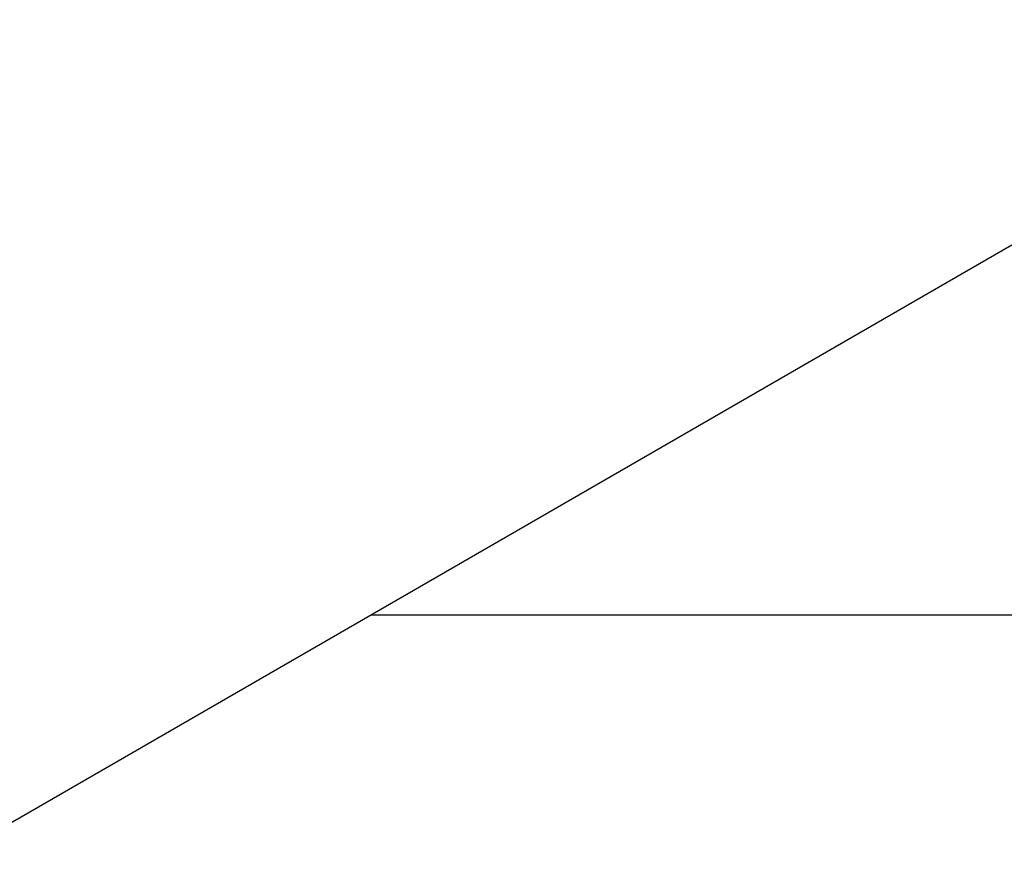
# Model space of a CAD drawing. Extents: x -280 to 4500, y -300 to 6240.
# Drawn here: x 1998 to 2065, y 5043 to 5102 of the extents above; entities that cross this region are included whole.
import ezdxf

# ---------------------------------------------------------------- set-up
doc = ezdxf.new("R2010")
doc.units = 0
doc.header["$LTSCALE"] = 70
doc.header["$MEASUREMENT"] = 0
doc.layers.get('0').update_dxf_attribs({"linetype": 'CONTINUOUS'})
doc.layers.get('DEFPOINTS').update_dxf_attribs({"linetype": 'CONTINUOUS'})
doc.layers.add('BEMASS-25', color=3, linetype='CONTINUOUS')
doc.styles.add('BEMASS-25', font='simplex.shx', dxfattribs={"width": 0.8, "height": 60})
doc.dimstyles.new('BEMASS-25', dxfattribs={"dimscale": 20, "dimtxt": 3, "dimasz": 2.5, "dimexe": 2, "dimexo": 0, "dimgap": 1.5, "dimtad": 1, "dimdec": 1, "dimlfac": 0.1, "dimdsep": 46, "dimtxsty": 'BEMASS-25', "dimcen": 2.5, "dimclrd": 256, "dimclre": 256, "dimclrt": 256, "dimadec": 0, "dimazin": 0, "dimtfac": 1.166667, "dimtdec": 1, "dimtix": 1, "dimtofl": 0, "dimtmove": 2, "dimatfit": 3, "dimfxl": 1, "dimtolj": 1, "dimarcsym": 0})

# ---------------------------------------------------------------- blocks, each defined once
blk = doc.blocks.new('*D17')
at = {"layer": 'BEMASS-25', "lineweight": -2}
for p, q in [((2021.902, 5061.136), (2523.588, 5061.136)), ((2483.588, 5011.136), (2483.588, 4591.134)), ((2021.902, 4541.134), (2523.588, 4541.134))]:
    blk.add_line(p, q, dxfattribs=at)
at = {"layer": 'BEMASS-25'}
for points in [[(2475.255, 5011.136), (2491.921, 5011.136), (2483.588, 5061.136)], [(2475.255, 4591.134), (2491.921, 4591.134), (2483.588, 4541.134)]]:
    blk.add_solid(points, dxfattribs=at)
at = {"layer": 'DEFPOINTS', "color": 0}
for p in [(2021.902, 5061.136), (2021.902, 4541.134), (2483.588, 4541.134)]:
    blk.add_point(p, dxfattribs=at)
at = {"layer": 'BEMASS-25', "insert": (2423.588, 4801.135), "char_height": 60, "attachment_point": 5, "rotation": 90, "style": 'BEMASS-25'}
blk.add_mtext('\\A1;52', dxfattribs=at)

msp = doc.modelspace()

# ---------------------------------------------------------------- linework, layer by layer
at = {"color": 7, "linetype": 'Continuous', "lineweight": 30}
msp.add_line((1784.107, 4923.86), (2113.18, 5113.829), dxfattribs=at)

# ---------------------------------------------------------------- dimensions: what is measured, and where the dimension line sits
at = {"layer": 'BEMASS-25'}
dim = msp.add_aligned_dim(p1=(2021.902, 5061.136), p2=(2021.902, 4541.134), distance=461.686, dimstyle='BEMASS-25', dxfattribs=at)
dim.commit()
dim.dimension.update_dxf_attribs({"geometry": '*D17', "text_midpoint": (2423.588, 4801.135)})

doc.saveas('drawing.dxf')
